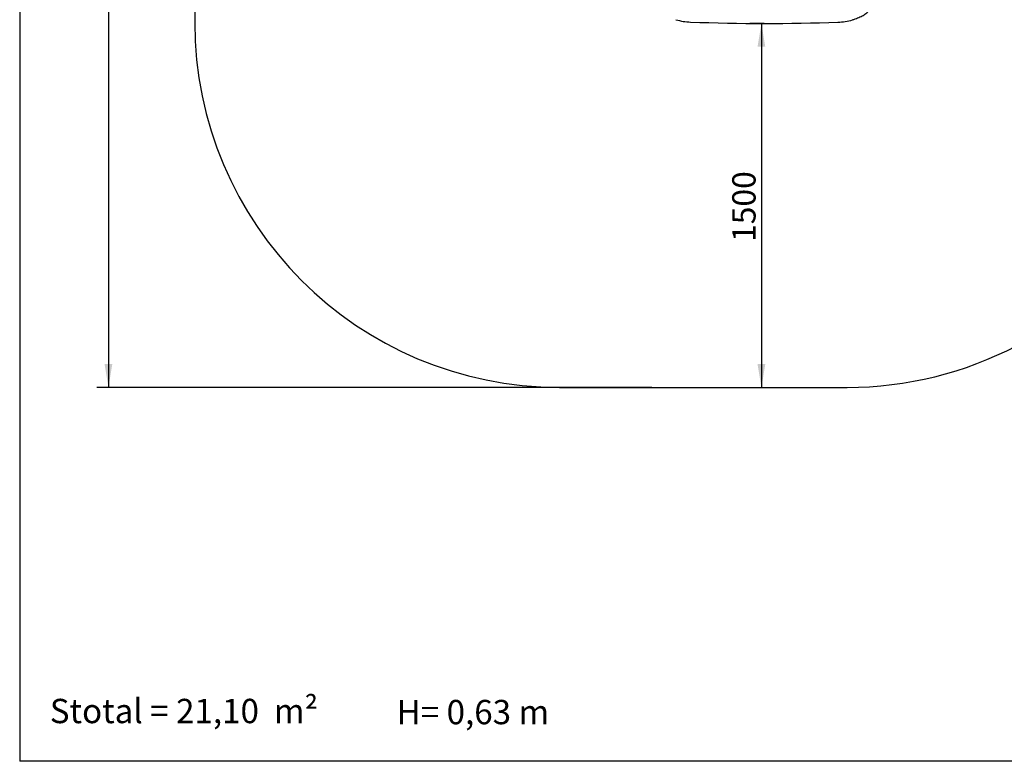
# Model space of a CAD drawing. Units: millimetres. Extents: x 20 to 203, y 5 to 287.
# Drawn here: x 20 to 121, y 10 to 86 of the extents above; entities that cross this region are included whole.
import ezdxf
from ezdxf.enums import TextEntityAlignment as Align
from ezdxf.lldxf.tags import DXFTag

# ---------------------------------------------------------------- set-up
doc = ezdxf.new("R2010")
doc.units = ezdxf.units.MM
for name, color, linetype in [('Default', 7, 'Continuous'), ('DV3_Predeterminado', 7, 'Continuous'), ('Predeterminado', 7, 'Continuous')]:
    doc.layers.add(name, color=color, linetype=linetype)
doc.styles.add('SEACAD_Arial', font='arial.ttf')
tags = doc.linetypes.add('HIDDEN2', pattern=[4.7625, 3.175, -1.5875]).pattern_tags.tags
tags[6:7] = [DXFTag(74, 4), DXFTag(75, 0), DXFTag(340, '0'), DXFTag(46, 0.0), DXFTag(50, 0.0), DXFTag(44, 0.0), DXFTag(45, 0.0)]
tags[4:5] = [DXFTag(74, 4), DXFTag(75, 0), DXFTag(340, '0'), DXFTag(46, 0.0), DXFTag(50, 0.0), DXFTag(44, 0.0), DXFTag(45, 0.0)]
doc.dimstyles.new('UNE', dxfattribs={"dimtxt": 2.4, "dimasz": 2.4, "dimexe": 1.2, "dimexo": 0, "dimgap": 1.2, "dimtad": 1, "dimdec": 0, "dimlfac": 28.571429, "dimrnd": 10, "dimtxsty": 'SEACAD_Arial', "dimblk1": '_SE_FILLED', "dimblk2": '_SE_FILLED', "dimsah": 1, "dimcen": 1.2, "dimadec": 1, "dimazin": 0, "dimtfac": 1, "dimtdec": 0, "dimtmove": 0, "dimatfit": 3, "dimfxl": 1, "dimtolj": 1, "dimarcsym": 0})

# ---------------------------------------------------------------- blocks, each defined once
blk = doc.blocks.new('SEANNOT_GROUP')
at = {"layer": 'Default', "color": 7, "linetype": 'Continuous', "style": 'SEACAD_Arial'}
blk.add_text('Stotal = 21,10  m²', height=2.5, dxfattribs=at).set_placement((23.02, 16.45), align=Align.TOP_LEFT)
blk = doc.blocks.new('SEANNOT_GROUP1')
at = {"layer": 'Default', "color": 7, "linetype": 'Continuous', "style": 'SEACAD_Arial'}
blk.add_text('H= 0,63 m', height=2.5, dxfattribs=at).set_placement((58.67, 16.34), align=Align.TOP_LEFT)
blk = doc.blocks.new('SE2')
at = {"layer": 'DV3_Predeterminado', "color": 7, "linetype": 'HIDDEN2'}
for p, q in [((37.92, 116.62), (37.92, 85.95)), ((75.42, 48.45), (105, 48.45))]:
    blk.add_line(p, q, dxfattribs=at)
at = {"layer": 'DV3_Predeterminado', "color": 7, "linetype": 'Continuous'}
for centre, radius, start, end in [((89.07, 91.95), 5.97, 253.6061, 268.2029), ((103.86, 91.95), 5.98, 271.7186, 286.2914), ((96.62, 296.06), 210.22, 267.8914, 272.0249)]:
    blk.add_arc(centre, radius, start, end, dxfattribs=at)
at = {"layer": 'DV3_Predeterminado', "color": 7, "linetype": 'HIDDEN2'}
for centre, start, end in [((75.42, 85.95), 180, 270), ((105, 85.95), 270, 325.2194)]:
    blk.add_arc(centre, 37.5, start, end, dxfattribs=at)
at = {"layer": 'DV3_Predeterminado', "color": 7, "linetype": 'Continuous'}
blk.add_open_spline([(105.54, 86.21), (105.59, 86.23), (105.72, 86.27), (105.94, 86.35), (106.18, 86.45), (106.41, 86.56), (106.62, 86.67), (106.82, 86.8), (107, 86.94), (107.16, 87.08), (107.3, 87.23), (107.41, 87.39), (107.51, 87.55), (107.58, 87.71), (107.63, 87.88), (107.65, 88.02), (107.65, 88.11), (107.65, 88.14)], degree=3, knots=[0, 0, 0, 0, 0.037688, 0.109334, 0.181093, 0.252979, 0.324994, 0.397127, 0.469338, 0.541517, 0.613503, 0.685075, 0.75597, 0.825952, 0.894907, 0.96291, 1, 1, 1, 1], dxfattribs=at)
blk = doc.blocks.new('DMBLK110')
at = {"layer": 'Predeterminado', "linetype": 'Continuous'}
for points in [[(28.65, 151.72), (29.45, 151.72), (29.05, 154.12)], [(28.65, 50.85), (29.05, 48.45), (29.45, 50.85)]]:
    blk.add_hatch(color=7, dxfattribs=at).paths.add_polyline_path(points)
at = {"layer": 'Predeterminado', "color": 7, "linetype": 'Continuous'}
for p, q in [((83.8, 154.12), (27.85, 154.12)), ((29.05, 154.12), (29.05, 48.45)), ((84.92, 48.45), (27.85, 48.45))]:
    blk.add_line(p, q, dxfattribs=at)
at = {"layer": 'Predeterminado', "color": 7, "linetype": 'Continuous', "style": 'SEACAD_Arial'}
blk.add_text('4230', height=2.4, rotation=90, dxfattribs=at).set_placement((26.05, 97.53), align=Align.TOP_LEFT)
blk = doc.blocks.new('_SE_FILLED')
at = {"color": 0}
blk.add_line((0, 0), (-1, 0), dxfattribs=at)
blk.add_solid([(0, 0), (-1, -0.1665), (-1, 0.1665), (0, 0)], dxfattribs=at)
blk = doc.blocks.new('DMBLK113')
at = {"layer": 'Default', "linetype": 'Continuous'}
for points in [[(95.77, 83.44), (96.57, 83.44), (96.17, 85.84)], [(95.77, 50.85), (96.17, 48.45), (96.57, 50.85)]]:
    blk.add_hatch(color=7, dxfattribs=at).paths.add_polyline_path(points)
at = {"layer": 'Default', "color": 7, "linetype": 'Continuous'}
for p, q in [((96.46, 85.84), (94.97, 85.84)), ((96.17, 85.84), (96.17, 48.45))]:
    blk.add_line(p, q, dxfattribs=at)
at = {"layer": 'Default', "color": 7, "linetype": 'Continuous', "style": 'SEACAD_Arial'}
blk.add_text('1500', height=2.4, rotation=90, dxfattribs=at).set_placement((93.17, 63.39), align=Align.TOP_LEFT)

msp = doc.modelspace()

# ---------------------------------------------------------------- linework, layer by layer
at = {"layer": 'Predeterminado', "color": 7, "linetype": 'Continuous'}
for p in [(19.927, 287.032), (199.927, 10.032)]:
    msp.add_line(p, (19.927, 10.032), dxfattribs=at)

# ---------------------------------------------------------------- block references
at = {"layer": 'Default'}
for name in ['SEANNOT_GROUP', 'SEANNOT_GROUP1']:
    msp.add_blockref(name, (0, 0), dxfattribs=at)
at = {"layer": 'Predeterminado'}
msp.add_blockref('SE2', (0, 0), dxfattribs=at)

# ---------------------------------------------------------------- dimensions: what is measured, and where the dimension line sits
at = {"layer": 'Default', "color": 7, "linetype": 'Continuous'}
dim = msp.add_linear_dim(base=(96.167, 48.454), p1=(96.463, 85.843), p2=(105.001, 48.454), angle=90, text='\\A1;<>', dimstyle='UNE', override={"dimlfac": 40}, dxfattribs=at)
dim.commit()
dim.dimension.update_dxf_attribs({"geometry": 'DMBLK113', "text_midpoint": (96.167, 67.149), "dimtype": 160})
at = {"layer": 'Predeterminado', "color": 7, "linetype": 'Continuous'}
dim = msp.add_linear_dim(base=(29.053, 154.121), p1=(105.001, 154.121), p2=(105.001, 48.454), angle=270, text='\\A1;<>', dimstyle='UNE', override={"dimlfac": 40}, dxfattribs=at)
dim.commit()
dim.dimension.update_dxf_attribs({"geometry": 'DMBLK110', "text_midpoint": (29.053, 101.288), "dimtype": 161})

doc.saveas('drawing.dxf')
